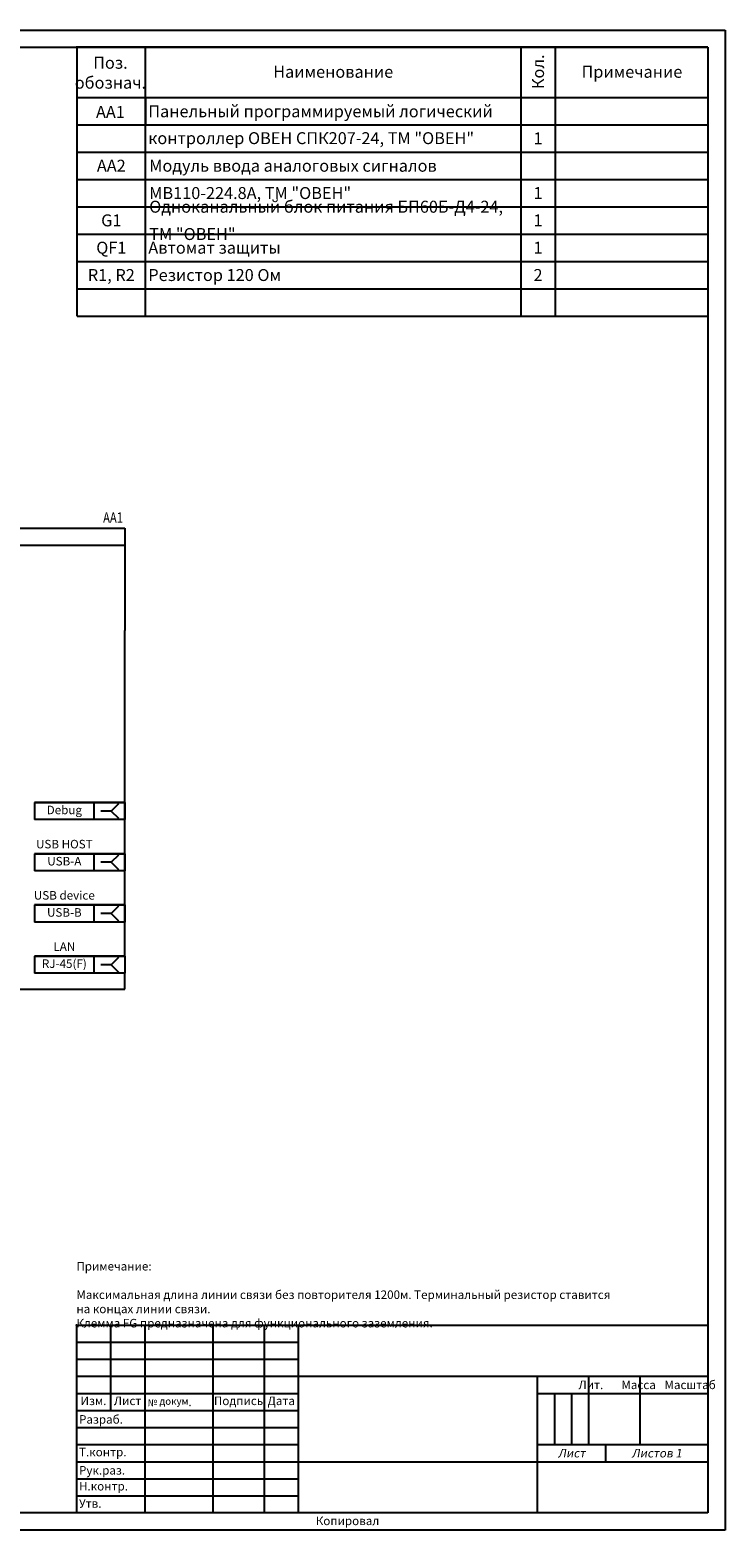
# Model space of a CAD drawing. Units: millimetres. Extents: x 0 to 594, y 0 to 439.
# Drawn here: x 390 to 594, y 0 to 439 of the extents above; entities that cross this region are included whole.
import ezdxf
from ezdxf.enums import TextEntityAlignment as Align

# ---------------------------------------------------------------- set-up
doc = ezdxf.new("R2010")
doc.units = ezdxf.units.MM
doc.styles.add('gost2304', font='Gost.shx', dxfattribs={"width": 0.8, "oblique": 15, "height": 2.5})
doc.styles.add('ДЛЯ текста', font='Gost.shx', dxfattribs={"width": 0.8, "oblique": 15, "height": 3.5})

msp = doc.modelspace()

# ---------------------------------------------------------------- linework, layer by layer
for p, q in [((0.02, 439.11), (594.02, 439.11)), ((594.02, 439.11), (594.02, -0.03)), ((20.02, 434.11), (589.02, 434.11)), ((424.25, 419.38), (424.25, 411.38)), ((594.02, -0.03), (0.02, -0.03))]:
    msp.add_line(p, q)
at = {"color": 0, "ltscale": 100}
for p, q in [((409.99, 434.11), (403.99, 434.11)), ((410.02, 434.11), (404.02, 434.11)), ((415.99, 434.11), (409.99, 434.11)), ((416.02, 434.11), (410.02, 434.11)), ((423.99, 434.11), (415.99, 434.11)), ((424.02, 434.11), (416.02, 434.11)), ((493.99, 434.11), (423.99, 434.11)), ((533.99, 434.11), (423.99, 434.11)), ((494.02, 434.11), (424.02, 434.11)), ((534.02, 434.11), (424.02, 434.11)), ((556.99, 434.11), (493.99, 434.11)), ((557.02, 434.11), (494.02, 434.11)), ((543.99, 434.11), (533.99, 434.11)), ((544.02, 434.11), (534.02, 434.11)), ((534.25, 434.38), (534.25, 355.38)), ((534.25, 434.38), (534.25, 355.38)), ((588.99, 434.11), (543.99, 434.11)), ((589.02, 434.11), (544.02, 434.11)), ((544.25, 434.38), (544.25, 355.38)), ((544.25, 434.38), (544.25, 355.38)), ((566.99, 434.11), (556.99, 434.11)), ((567.02, 434.11), (557.02, 434.11)), ((588.99, 434.11), (566.99, 434.11)), ((589.02, 434.11), (567.02, 434.11)), ((588.99, 434.11), (588.99, 419.11)), ((589.02, 434.11), (589.02, 419.11))]:
    msp.add_line(p, q, dxfattribs=at)
at = {"color": 7}
for p, q in [((403.99, 434.11), (588.99, 434.11)), ((404.02, 434.11), (589.02, 434.11)), ((404.25, 355.38), (404.25, 434.38)), ((424.25, 355.38), (424.25, 434.38)), ((424.25, 355.38), (424.25, 434.38)), ((404.25, 419.38), (589.25, 419.38)), ((404.25, 411.38), (589.25, 411.38)), ((404.25, 403.38), (589.25, 403.38)), ((404.25, 403.38), (589.25, 403.38)), ((404.25, 395.38), (589.25, 395.38)), ((404.25, 387.38), (589.25, 387.38)), ((404.25, 387.38), (589.25, 387.38)), ((404.25, 379.38), (589.25, 379.38)), ((404.25, 379.38), (589.25, 379.38)), ((404.25, 379.38), (589.25, 379.38)), ((404.25, 379.38), (589.25, 379.38)), ((404.25, 371.38), (589.25, 371.38)), ((404.25, 371.38), (589.25, 371.38)), ((404.25, 371.38), (589.25, 371.38)), ((404.25, 371.38), (589.25, 371.38)), ((404.25, 363.38), (589.25, 363.38)), ((404.25, 363.38), (589.25, 363.38)), ((404.25, 363.38), (589.25, 363.38)), ((404.25, 363.38), (589.25, 363.38)), ((404.25, 355.38), (589.25, 355.38)), ((404.25, 355.38), (589.25, 355.38)), ((404.25, 355.38), (589.25, 355.38)), ((404.25, 355.38), (589.25, 355.38)), ((404.25, 355.38), (589.25, 355.38)), ((404.25, 355.38), (589.25, 355.38)), ((404.25, 355.38), (589.25, 355.38)), ((404.25, 355.38), (589.25, 355.38)), ((404.02, 59.97), (589.02, 59.97))]:
    msp.add_line(p, q, dxfattribs=at)
at = {"color": 0}
for p, q in [((589.02, 434.11), (589.02, 4.97)), ((415.22, 212.95), (410.22, 212.95)), ((415.22, 212.95), (410.22, 212.95)), ((409.22, 207.95), (391.75, 207.95)), ((409.22, 207.95), (391.75, 207.95)), ((415.22, 197.95), (410.22, 197.95)), ((415.22, 197.95), (410.22, 197.95)), ((409.22, 192.95), (391.75, 192.95)), ((409.22, 192.95), (391.75, 192.95)), ((415.22, 182.95), (410.22, 182.95)), ((415.22, 182.95), (410.22, 182.95)), ((409.22, 177.95), (391.75, 177.95)), ((409.22, 177.95), (391.75, 177.95)), ((415.22, 167.95), (410.22, 167.95)), ((415.22, 167.95), (410.22, 167.95)), ((409.22, 162.95), (391.75, 162.95)), ((409.22, 162.95), (391.75, 162.95)), ((404.02, 59.97), (404.02, 4.97)), ((404.02, 59.97), (589.02, 59.97)), ((404.02, 59.97), (404.02, 4.97)), ((414.02, 59.97), (414.02, 34.97)), ((414.02, 59.97), (414.02, 34.97)), ((424.02, 59.97), (424.02, 4.97)), ((444.02, 59.97), (444.02, 4.97)), ((459.02, 59.97), (459.02, 4.97)), ((469.02, 59.97), (469.02, 4.97)), ((404.02, 54.97), (469.02, 54.97)), ((404.02, 49.97), (469.02, 49.97)), ((404.02, 44.97), (469.02, 44.97)), ((469.02, 44.97), (589.02, 44.97)), ((539.02, 44.97), (539.02, 4.97)), ((554.02, 44.97), (554.02, 24.97)), ((569.02, 44.97), (569.02, 24.97)), ((404.02, 39.97), (469.02, 39.97)), ((539.02, 39.97), (589.02, 39.97)), ((544.02, 39.97), (544.02, 24.97)), ((549.02, 39.97), (549.02, 24.97)), ((404.02, 34.97), (469.02, 34.97)), ((404.02, 29.97), (469.02, 29.97)), ((404.02, 24.97), (469.02, 24.97)), ((539.02, 24.97), (589.02, 24.97)), ((559.02, 24.97), (559.02, 19.97)), ((404.02, 19.97), (469.02, 19.97)), ((469.02, 19.97), (589.02, 19.97)), ((404.02, 14.97), (469.02, 14.97)), ((404.02, 14.97), (469.02, 14.97)), ((404.02, 9.97), (469.02, 9.97)), ((404.02, 9.97), (469.02, 9.97)), ((589.02, 4.97), (8.02, 4.97))]:
    msp.add_line(p, q, dxfattribs=at)
at = {"ltscale": 100}
for p, q in [((350.25, 293.31), (418.18, 293.31)), ((418.18, 293.31), (418.18, 263.31)), ((376, 288.31), (418.18, 288.31)), ((418.18, 288.31), (418.18, 278.31)), ((418.18, 167.95), (418.18, 263.31)), ((391.75, 212.95), (391.75, 207.95)), ((418.18, 212.95), (391.75, 212.95)), ((416.33, 212.57), (414.21, 210.45)), ((418.18, 207.95), (391.75, 207.95)), ((414.21, 210.45), (411.21, 210.45)), ((414.21, 210.45), (416.33, 208.33)), ((391.75, 197.95), (391.75, 192.95)), ((418.18, 197.95), (391.75, 197.95)), ((414.21, 195.45), (411.21, 195.45)), ((416.33, 197.57), (414.21, 195.45)), ((414.21, 195.45), (416.33, 193.33)), ((418.18, 192.95), (391.75, 192.95)), ((391.75, 182.95), (391.75, 177.95)), ((418.18, 182.95), (391.75, 182.95)), ((414.21, 180.45), (411.21, 180.45)), ((416.33, 182.57), (414.21, 180.45)), ((414.21, 180.45), (416.33, 178.33)), ((418.18, 177.95), (391.75, 177.95)), ((391.75, 167.95), (391.75, 162.95)), ((418.18, 167.95), (391.75, 167.95)), ((416.33, 167.57), (414.21, 165.45)), ((418.18, 162.95), (391.75, 162.95)), ((414.21, 165.45), (411.21, 165.45)), ((414.21, 165.45), (416.33, 163.33)), ((418.18, 158.31), (418.18, 162.95)), ((350.25, 158.31), (418.18, 158.31))]:
    msp.add_line(p, q, dxfattribs=at)
at = {"color": 0, "ltscale": 0.05}
for p, q in [((391.75, 212.95), (409.22, 212.95)), ((391.75, 212.95), (409.22, 212.95)), ((409.22, 212.95), (391.75, 212.95)), ((391.75, 197.95), (409.22, 197.95)), ((391.75, 197.95), (409.22, 197.95)), ((409.22, 197.95), (391.75, 197.95)), ((391.75, 182.95), (409.22, 182.95)), ((391.75, 182.95), (409.22, 182.95)), ((409.22, 182.95), (391.75, 182.95)), ((391.75, 167.95), (409.22, 167.95)), ((391.75, 167.95), (409.22, 167.95)), ((409.22, 167.95), (391.75, 167.95))]:
    msp.add_line(p, q, dxfattribs=at)
for points in [[(418.18, 207.95), (409.22, 207.95), (409.22, 212.95), (418.18, 212.95)], [(418.18, 192.95), (409.22, 192.95), (409.22, 197.95), (418.18, 197.95)], [(418.18, 177.95), (409.22, 177.95), (409.22, 182.95), (418.18, 182.95)], [(418.18, 162.95), (409.22, 162.95), (409.22, 167.95), (418.18, 167.95)]]:
    msp.add_lwpolyline(points, close=True, dxfattribs=at)
msp.add_point((404.25, 363.38))
at = {"ltscale": 100}
msp.add_point((404.02, 59.97), dxfattribs=at)

# ---------------------------------------------------------------- texts
at = {"color": 7, "linetype": 'Continuous', "char_height": 3.5, "style": 'ДЛЯ текста'}
for s, insert, width, attachment_point in [('\\A1;Поз.\\Pобознач.', (413.99, 426.61), 20, 5), ('\\A1;Наименование', (479.25, 426.88), 110, 5), ('\\A1;Примечание', (566.75, 426.88), 45, 5), ('\\A1;AA1', (413.99, 415.11), 20, 5), ('{\\A1;1}', (539.25, 407.38), 10, 5), ('{\\A1;AA2}', (414.25, 399.38), 20, 5), ('\\A1;1', (539.25, 391.38), 10, 5), ('\\A1;G1', (414.25, 383.38), 20, 5), ('\\A1;1', (539.25, 383.38), 10, 5), ('\\A1;QF1', (414.25, 375.38), 20, 5), ('\\A1;Автомат защиты', (425.09, 375.38), 110, 4), ('\\A1;1', (539.25, 375.38), 10, 5), ('{\\A1;R1, R2}', (414.25, 367.38), 20, 5), ('{\\C0;\\A1;Резистор 120 Ом}', (425.09, 367.38), 110, 4), ('{\\A1;2}', (539.25, 367.38), 10, 5)]:
    msp.add_mtext(s, dxfattribs=dict(at, insert=insert, width=width, attachment_point=attachment_point))
at = {"color": 7, "linetype": 'Continuous', "insert": (539.25, 426.88), "char_height": 3.5, "width": 15, "attachment_point": 5, "rotation": 90, "style": 'ДЛЯ текста'}
msp.add_mtext('\\A1;Кол.', dxfattribs=at)
at = {"color": 7, "linetype": 'Continuous', "char_height": 3.5, "style": 'ДЛЯ текста'}
for s, insert, width, attachment_point, line_spacing_factor in [('{\\C0;\\A1;Панельный программируемый логический контроллер ОВЕН СПК207-24, ТМ "ОВЕН" }', (425.09, 411.38), 110, 4, 1.347), ('\\pxql;{\\C0;Модуль ввода аналоговых сигналов \\PМВ110-224.8А, ТМ "ОВЕН"}', (480.35, 395.38), 110, 5, 1.371429), ('\\pxql;{\\C0;Одноканальный блок питания БП60Б-Д4-24, ТМ "ОВЕН"}', (479.8, 383.38), 108.8964, 5, 1.371429)]:
    msp.add_mtext(s, dxfattribs=dict(at, insert=insert, width=width, attachment_point=attachment_point, line_spacing_factor=line_spacing_factor))
at = {"color": 0, "char_height": 2.5, "style": 'gost2304'}
for s, insert, width, attachment_point in [('Debug', (400.49, 210.45), 26.4273, 5), ('USB HOST', (400.49, 200.45), 26.4273, 5), ('USB-A', (400.49, 195.45), 26.4273, 5), ('USB device', (400.49, 185.45), 26.4273, 5), ('USB-B', (400.49, 180.45), 26.4273, 5), ('LAN', (400.49, 170.45), 26.4273, 5), ('RJ-45(F)', (400.49, 165.45), 26.4273, 5), ('\\pxql;Примечание:\\P\\PМаксимальная длина линии связи без повторителя 1200м. Терминальный резистор ставится на концах линии связи.\\PКлемма FG предназначена для функционального заземления.', (482.94, 68.86), 157.8559, 5), ('\\pi4.2529;Масштаб', (578.48, 42.47), 18.918, 5), ('\\pi4.8281;Лит.', (539.02, 42.47), 15, 4), ('\\pi3.8575;Масса ', (554.02, 42.47), 15, 4), ('Изм.', (409.02, 37.47), 10, 5), ('Лист', (419.02, 37.47), 10, 5), ('{\\H0.83333x;№ докум}.', (431.34, 37.47), 20, 5), ('Подпись', (451.52, 37.47), 15, 5), ('Дата', (464.02, 37.47), 10, 5), (' Разраб.', (404.02, 32.03), 20, 4), (' Т.контр.', (404.02, 22.47), 20, 4), ('{\\Q10;Лист  }', (549.09, 22.47), 20, 5), ('{\\Q10;Листов 1}', (574.02, 22.47), 30, 5), (' Рук.раз.', (404.02, 17.12), 20, 4), (' Н.контр.', (404.02, 12.47), 20, 4), (' Утв.', (404.02, 7.42), 20, 4)]:
    msp.add_mtext(s, dxfattribs=dict(at, insert=insert, width=width, attachment_point=attachment_point))
at = {"color": 0, "lineweight": 15, "insert": (474.14, 3.9), "char_height": 2.5, "width": 23.5385, "attachment_point": 1, "style": 'gost2304'}
msp.add_mtext('Копировал', dxfattribs=at)
at = {"style": 'gost2304', "oblique": 15, "width": 0.8, "flags": 8}
msp.add_attdef('AA1', text='QF1', height=3, dxfattribs=at).set_placement((414.75, 294.89), align=Align.CENTER)

doc.saveas('drawing.dxf')
